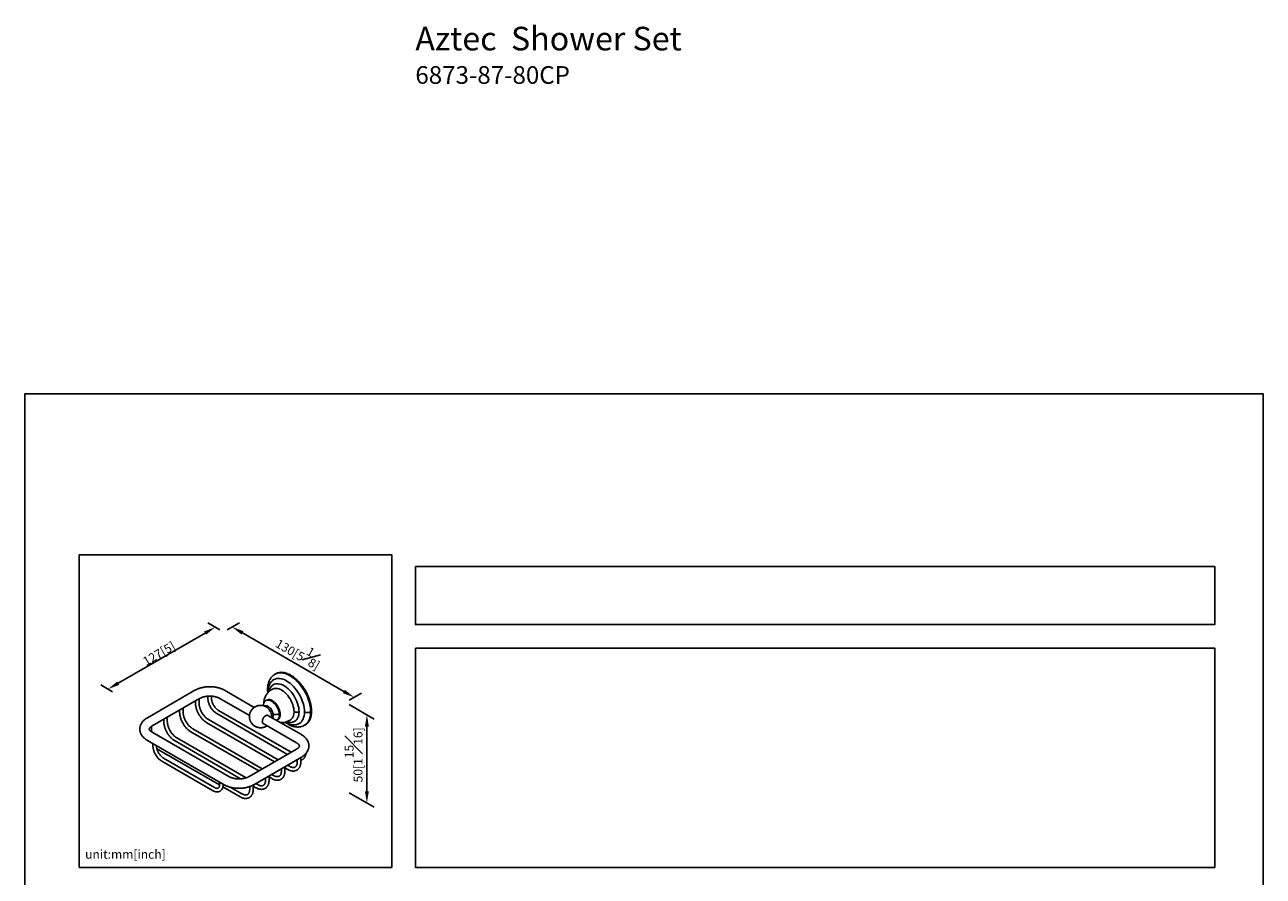
# Model space of a CAD drawing. Units: millimetres. Extents: x -559 to 210, y 0 to 360.
# Drawn here: x 0 to 210, y 215 to 360 of the extents above; entities that cross this region are included whole.
import ezdxf

# ---------------------------------------------------------------- set-up
doc = ezdxf.new("R2010")
doc.units = ezdxf.units.MM
doc.layers.add('DIM', color=6, linetype='Continuous')
doc.layers.add('圖紙邊界', color=255, linetype='Continuous', plot=False)
doc.styles.add('勝泰-1.5', font='simplex.shx', dxfattribs={"height": 1.5, "bigfont": 'chineset.shx'})
doc.dimstyles.new('比例1', dxfattribs={"dimtxt": 1.5, "dimasz": 2, "dimexe": 1.25, "dimexo": 0.625, "dimgap": 0.5, "dimtad": 1, "dimdec": 0, "dimdsep": 46, "dimtxsty": '勝泰-1.5', "dimcen": 2.5, "dimadec": 0, "dimazin": 0, "dimtfac": 1, "dimtdec": 0, "dimtmove": 0, "dimatfit": 3, "dimfxl": 0, "dimfrac": 1, "dimarcsym": 0})

# ---------------------------------------------------------------- blocks, each defined once
blk = doc.blocks.new('*D144')
at = {"layer": 'Defpoints', "color": 0}
for p in [(54.38, 244.72), (54.38, 229.75), (58.01, 227.65)]:
    blk.add_point(p, dxfattribs=at)
at = {"layer": 'DIM', "color": 0, "lineweight": -2}
for p, q in [((55, 244.36), (59.26, 241.9)), ((58.01, 240.62), (58.01, 229.65)), ((55, 229.39), (59.26, 226.93))]:
    blk.add_line(p, q, dxfattribs=at)
at = {"layer": 'DIM', "color": 0}
for points in [[(58.35, 240.62), (57.68, 240.62), (58.01, 242.62)], [(57.68, 229.65), (58.35, 229.65), (58.01, 227.65)]]:
    blk.add_solid(points, dxfattribs=at)
at = {"layer": 'DIM', "color": 0, "insert": (55.76, 235.82), "char_height": 1.5, "attachment_point": 5, "rotation": 90, "style": '勝泰-1.5'}
blk.add_mtext('{\\A0;50[1{\\H1x;\\S15#16;}]}', dxfattribs=at)
blk = doc.blocks.new('*D145')
at = {"layer": 'Defpoints', "color": 0}
for p in [(32.3, 257.47), (33.71, 256.65), (15.53, 246.15)]:
    blk.add_point(p, dxfattribs=at)
at = {"layer": 'DIM', "color": 0, "lineweight": -2}
for p, q in [((15.85, 247.97), (30.57, 256.47)), ((33.09, 257.01), (31.05, 258.19)), ((14.9, 246.51), (12.87, 247.69))]:
    blk.add_line(p, q, dxfattribs=at)
at = {"layer": 'DIM', "color": 0}
for points in [[(30.74, 256.18), (30.4, 256.75), (32.3, 257.47)], [(15.69, 248.26), (16.02, 247.68), (14.12, 246.97)]]:
    blk.add_solid(points, dxfattribs=at)
at = {"layer": 'DIM', "color": 0, "insert": (22.39, 253.64), "char_height": 1.5, "attachment_point": 5, "rotation": 30, "style": '勝泰-1.5'}
blk.add_mtext('{\\A0;127[5{\\H1x;\\S#;}]}', dxfattribs=at)
blk = doc.blocks.new('*D146')
at = {"layer": 'Defpoints', "color": 0}
for p in [(33.71, 256.65), (54.38, 244.72), (55.85, 245.57)]:
    blk.add_point(p, dxfattribs=at)
at = {"layer": 'DIM', "color": 0, "lineweight": -2}
for p, q in [((34.34, 257.01), (36.43, 258.22)), ((36.92, 256.5), (54.12, 246.57)), ((55, 245.08), (57.1, 246.29))]:
    blk.add_line(p, q, dxfattribs=at)
at = {"layer": 'DIM', "color": 0}
for points in [[(37.08, 256.79), (36.75, 256.21), (35.18, 257.5)], [(53.95, 246.28), (54.28, 246.86), (55.85, 245.57)]]:
    blk.add_solid(points, dxfattribs=at)
at = {"layer": 'DIM', "color": 0, "insert": (46.64, 253.48), "char_height": 1.5, "attachment_point": 5, "rotation": 330, "style": '勝泰-1.5'}
blk.add_mtext('{\\A0;130[5{\\H1x;\\S1#8;}]}', dxfattribs=at)

msp = doc.modelspace()

# ---------------------------------------------------------------- linework, layer by layer
for p, q in [((42.456, 249.51), (42.444, 249.503)), ((28.846, 246.764), (20.785, 242.11)), ((31.052, 245.765), (31.052, 245.426)), ((31.652, 245.426), (31.652, 245.768)), ((38.902, 243.87), (33.889, 246.764)), ((21.585, 240.724), (29.646, 245.378)), ((26.859, 243.05), (26.859, 243.769)), ((28.946, 244.974), (28.946, 244.601)), ((29.546, 244.601), (29.546, 245.32)), ((33.089, 245.378), (38.102, 242.484)), ((23.572, 241.871), (23.572, 241.499)), ((24.172, 241.499), (24.172, 242.218)), ((26.259, 243.423), (26.259, 243.05)), ((42.958, 234.99), (31.164, 241.799)), ((32.546, 242.839), (44.551, 235.909)), ((45.151, 236.256), (32.846, 243.359)), ((46.899, 239.253), (41.243, 242.518)), ((41.887, 242.146), (41.892, 242.265)), ((21.485, 239.947), (21.485, 240.661)), ((34.596, 232.15), (21.585, 239.661)), ((28.177, 239.728), (39.671, 233.092)), ((40.271, 233.439), (28.477, 240.248)), ((30.864, 241.279), (42.358, 234.644)), ((40.443, 241.133), (46.1, 237.867)), ((20.785, 238.275), (33.796, 230.764)), ((21.734, 237.728), (21.734, 237.335)), ((22.334, 237.335), (22.334, 237.381)), ((25.49, 238.177), (36.605, 231.76)), ((37.518, 231.926), (25.79, 238.697)), ((22.803, 236.626), (33.044, 230.714)), ((32.154, 230.288), (23.527, 235.268)), ((46.1, 236.803), (38.039, 232.15)), ((38.838, 230.764), (46.899, 235.418)), ((46.8, 234.641), (46.8, 235.36)), ((23.227, 234.748), (31.854, 229.768)), ((43.513, 233.462), (43.513, 233.09)), ((44.113, 233.09), (44.113, 233.809)), ((44.113, 233.631), (44.582, 233.36)), ((44.882, 233.88), (44.559, 234.066)), ((46.184, 235.005), (46.2, 234.999)), ((46.2, 235.014), (46.2, 234.641)), ((33.047, 231.196), (33.047, 230.804)), ((40.826, 231.911), (40.826, 231.538)), ((41.426, 231.538), (41.426, 232.258)), ((41.426, 232.08), (41.895, 231.809)), ((42.195, 232.329), (41.872, 232.515)), ((33.602, 230.392), (36.521, 228.707)), ((33.647, 230.804), (33.647, 230.85)), ((36.821, 229.226), (34.93, 230.318)), ((38.139, 230.447), (38.139, 229.987)), ((38.739, 229.987), (38.739, 230.71)), ((38.739, 230.529), (39.208, 230.258)), ((39.508, 230.777), (39.185, 230.964))]:
    msp.add_line(p, q)
at = {"flags": 128}
for points in [[(46.504, 243.134), (46.489, 243.461), (46.444, 243.8), (46.371, 244.15), (46.269, 244.504), (46.14, 244.86), (45.985, 245.213), (45.806, 245.558), (45.606, 245.893), (45.387, 246.212), (45.151, 246.513), (44.901, 246.791), (44.639, 247.043), (44.37, 247.267), (44.096, 247.459), (43.821, 247.619), (43.547, 247.742), (43.277, 247.829), (43.016, 247.878), (42.766, 247.889), (42.53, 247.861), (42.31, 247.795), (42.11, 247.692), (41.936, 247.556)], [(47.423, 243.093), (47.409, 243.446), (47.365, 243.812), (47.292, 244.188), (47.192, 244.571), (47.064, 244.956), (46.911, 245.34), (46.733, 245.719), (46.533, 246.09), (46.312, 246.449), (46.072, 246.793), (45.816, 247.118), (45.546, 247.421), (45.265, 247.699), (44.976, 247.95), (44.681, 248.171), (44.383, 248.36), (44.085, 248.515), (43.789, 248.635), (43.5, 248.718), (43.219, 248.764), (42.949, 248.773), (42.693, 248.743), (42.454, 248.676), (42.233, 248.573), (42.032, 248.433), (42.019, 248.422)], [(48.479, 243.132), (48.465, 243.506), (48.423, 243.893), (48.352, 244.291), (48.254, 244.696), (48.129, 245.105), (47.979, 245.515), (47.804, 245.921), (47.606, 246.322), (47.387, 246.713), (47.148, 247.092), (46.892, 247.456), (46.619, 247.801), (46.333, 248.125), (46.036, 248.425), (45.731, 248.699), (45.418, 248.944), (45.103, 249.16), (44.785, 249.343), (44.469, 249.492), (44.157, 249.607), (43.851, 249.686), (43.554, 249.729), (43.269, 249.735), (42.996, 249.704), (42.74, 249.637), (42.501, 249.534), (42.456, 249.51)], [(42.586, 249.585), (42.642, 249.616), (42.881, 249.719), (43.138, 249.786), (43.41, 249.817), (43.696, 249.811), (43.993, 249.768), (44.299, 249.689), (44.611, 249.574), (44.927, 249.424), (45.244, 249.241), (45.56, 249.026), (45.872, 248.78), (46.178, 248.506), (46.475, 248.206), (46.761, 247.882), (47.033, 247.537), (47.29, 247.174), (47.529, 246.795), (47.748, 246.403), (47.946, 246.003), (48.12, 245.596), (48.271, 245.187), (48.395, 244.778), (48.493, 244.373), (48.564, 243.975), (48.607, 243.587), (48.621, 243.213)], [(45.659, 243.132), (45.645, 243.425), (45.602, 243.731), (45.531, 244.045), (45.433, 244.364), (45.309, 244.682), (45.162, 244.996), (44.992, 245.302), (44.803, 245.594), (44.597, 245.87), (44.376, 246.126), (44.144, 246.358), (43.903, 246.562), (43.658, 246.737), (43.411, 246.88), (43.165, 246.988), (42.925, 247.061), (42.693, 247.098), (42.472, 247.097), (42.265, 247.059), (42.18, 247.032)], [(40.486, 244.154), (40.501, 244.377), (40.545, 244.578), (40.619, 244.752), (40.72, 244.895), (40.845, 245.005), (40.993, 245.078), (41.159, 245.112), (41.34, 245.109), (41.533, 245.066), (41.732, 244.986), (41.933, 244.87), (42.132, 244.72), (42.325, 244.54), (42.506, 244.335), (42.672, 244.108), (42.82, 243.865), (42.946, 243.61), (43.046, 243.351), (43.12, 243.092), (43.165, 242.839), (43.18, 242.599)], [(40.678, 244.103), (40.757, 244.136), (40.891, 244.154), (41.038, 244.135), (41.193, 244.079), (41.35, 243.988), (41.505, 243.865), (41.652, 243.715), (41.786, 243.542), (41.902, 243.352), (41.997, 243.153), (42.067, 242.949), (42.11, 242.75), (42.125, 242.56)], [(41.022, 245.108), (41.039, 245.118), (41.19, 245.176), (41.358, 245.197), (41.539, 245.181), (41.729, 245.129), (41.925, 245.041), (42.121, 244.919), (42.315, 244.766), (42.501, 244.586), (42.676, 244.381), (42.836, 244.156), (42.977, 243.917), (43.097, 243.668), (43.194, 243.414), (43.264, 243.162), (43.307, 242.915), (43.321, 242.681)], [(40.277, 241.499), (40.285, 241.614), (40.309, 241.735), (40.349, 241.859), (40.403, 241.982), (40.469, 242.1), (40.546, 242.21), (40.632, 242.31), (40.723, 242.395), (40.819, 242.464), (40.915, 242.515), (41.008, 242.546), (41.097, 242.556), (41.179, 242.545), (41.243, 242.518)], [(45.572, 241.399), (45.606, 241.412), (45.806, 241.515), (45.985, 241.655), (46.14, 241.829), (46.269, 242.036), (46.371, 242.273), (46.444, 242.537), (46.489, 242.825), (46.504, 243.134)], [(46.299, 241.016), (46.303, 241.018), (46.526, 241.121), (46.727, 241.26), (46.907, 241.434), (47.061, 241.641), (47.19, 241.879), (47.291, 242.146), (47.364, 242.44), (47.408, 242.756), (47.423, 243.093)], [(47.444, 240.842), (47.606, 240.949), (47.804, 241.122), (47.979, 241.327), (48.129, 241.562), (48.254, 241.827), (48.352, 242.119), (48.423, 242.435), (48.465, 242.774), (48.479, 243.132)], [(48.621, 243.213), (48.607, 242.856), (48.564, 242.517), (48.493, 242.201), (48.395, 241.909), (48.271, 241.644), (48.12, 241.408), (47.946, 241.203), (47.748, 241.031), (47.585, 240.924)]]:
    msp.add_lwpolyline(points, dxfattribs=at)
for centre, radius, start, end in [((39.806, 242.199), 2.087, 1.79882, 62.14459), ((41.452, 242.514), 0.674, 321.36949, 3.9044), ((42.279, 242.49), 0.907, 297.00077, 6.86629), ((42.38, 242.581), 0.946, 305.26041, 6.05177), ((44.044, 243.012), 1.619, 314.18662, 4.26157), ((40.679, 241.46), 0.404, 174.47992, 234.2079)]:
    msp.add_arc(centre, radius, start, end)
for points, knots in [([(42.46, 249.511), (42.456, 249.509), (42.365, 249.464), (42.21, 249.352), (42, 249.173), (41.816, 248.971), (41.653, 248.746), (41.512, 248.496), (41.394, 248.224), (41.3, 247.933), (41.231, 247.623), (41.19, 247.298), (41.172, 247.052), (41.175, 246.911), (41.176, 246.886)], [0, 0, 0, 0, 0.0042472, 0.1041628, 0.195501, 0.2879318, 0.3819151, 0.4777351, 0.5754304, 0.6747757, 0.7753397, 0.876605, 0.9780888, 1, 1, 1, 1]), ([(42.02, 248.417), (41.996, 248.399), (41.905, 248.326), (41.767, 248.172), (41.609, 247.956), (41.476, 247.715), (41.368, 247.45), (41.285, 247.163), (41.23, 246.855), (41.203, 246.586), (41.206, 246.417), (41.206, 246.361)], [0, 0, 0, 0, 0.04136602, 0.16199353, 0.28392412, 0.40808595, 0.53509759, 0.66515136, 0.79796928, 0.93289831, 1, 1, 1, 1]), ([(33.889, 246.764), (33.849, 246.786), (33.738, 246.848), (33.546, 246.942), (33.309, 247.04), (33.063, 247.126), (32.808, 247.2), (32.546, 247.261), (32.279, 247.31), (32.008, 247.346), (31.733, 247.369), (31.457, 247.379), (31.181, 247.377), (30.905, 247.362), (30.632, 247.335), (30.362, 247.294), (30.096, 247.241), (29.837, 247.176), (29.584, 247.097), (29.34, 247.006), (29.11, 246.905), (28.947, 246.821), (28.863, 246.773), (28.846, 246.764)], [0, 0, 0, 0, 0.0280307, 0.0790844, 0.1300643, 0.1809615, 0.2317274, 0.2823472, 0.3328286, 0.3831934, 0.4334719, 0.4836991, 0.5339129, 0.5841504, 0.634441, 0.684825, 0.7353425, 0.7860316, 0.8369256, 0.8880495, 0.9394124, 0.9880126, 1, 1, 1, 1]), ([(29.646, 245.378), (29.668, 245.39), (29.733, 245.427), (29.853, 245.485), (30.008, 245.549), (30.177, 245.607), (30.359, 245.658), (30.55, 245.701), (30.75, 245.736), (30.956, 245.76), (31.167, 245.775), (31.38, 245.78), (31.593, 245.774), (31.803, 245.758), (32.01, 245.732), (32.21, 245.696), (32.401, 245.652), (32.582, 245.599), (32.75, 245.54), (32.905, 245.475), (33.015, 245.419), (33.073, 245.387), (33.089, 245.378)], [0, 0, 0, 0, 0.0269467, 0.0784267, 0.1302733, 0.1825547, 0.2352517, 0.2883211, 0.3417059, 0.3953413, 0.449159, 0.5030887, 0.5570593, 0.6109867, 0.6647896, 0.7183976, 0.7717419, 0.8247569, 0.8773837, 0.9295747, 0.9813029, 1, 1, 1, 1]), ([(42.182, 247.031), (42.174, 247.028), (42.07, 246.996), (41.883, 246.9), (41.627, 246.746), (41.397, 246.561), (41.192, 246.355), (41.015, 246.129), (40.865, 245.887), (40.744, 245.63), (40.65, 245.362), (40.586, 245.083), (40.551, 244.821), (40.55, 244.652), (40.549, 244.579)], [0, 0, 0, 0, 0.0075893, 0.1042898, 0.1992081, 0.2926079, 0.3847357, 0.4758925, 0.5664033, 0.656634, 0.7470076, 0.8380159, 0.9302135, 1, 1, 1, 1]), ([(41.178, 246.886), (41.177, 246.882), (41.159, 246.829), (41.192, 246.777), (41.223, 246.728)], [0, 0, 0, 0, 0.0747269, 1, 1, 1, 1]), ([(41.176, 246.886), (41.176, 246.797), (41.177, 246.624), (41.195, 246.445), (41.204, 246.359)], [0, 0, 0, 0, 0.5190079, 1, 1, 1, 1]), ([(41.94, 247.549), (41.846, 247.456), (41.641, 247.253), (41.449, 246.894), (41.384, 246.618), (41.36, 246.516)], [0, 0, 0, 0, 0.3477358, 0.759866, 1, 1, 1, 1]), ([(28.946, 244.601), (28.947, 244.565), (28.948, 244.46), (28.962, 244.283), (28.993, 244.07), (29.038, 243.853), (29.098, 243.634), (29.171, 243.416), (29.257, 243.199), (29.355, 242.985), (29.464, 242.774), (29.585, 242.57), (29.715, 242.373), (29.855, 242.184), (30.003, 242.004), (30.158, 241.836), (30.319, 241.68), (30.486, 241.536), (30.654, 241.41), (30.781, 241.328), (30.85, 241.287), (30.864, 241.279)], [0, 0, 0, 0, 0.0303226, 0.0870616, 0.1437222, 0.200293, 0.2567589, 0.3131242, 0.3694044, 0.4256213, 0.4817999, 0.5379669, 0.5941483, 0.6503646, 0.7066441, 0.7630149, 0.8195039, 0.8761347, 0.9329239, 0.9867907, 1, 1, 1, 1]), ([(31.164, 241.799), (31.14, 241.813), (31.069, 241.855), (30.95, 241.937), (30.808, 242.049), (30.668, 242.175), (30.531, 242.314), (30.398, 242.466), (30.271, 242.628), (30.151, 242.799), (30.039, 242.978), (29.937, 243.163), (29.845, 243.352), (29.764, 243.543), (29.695, 243.734), (29.639, 243.924), (29.596, 244.11), (29.566, 244.291), (29.549, 244.455), (29.547, 244.555), (29.546, 244.601)], [0, 0, 0, 0, 0.0297581, 0.086822, 0.1440491, 0.2014522, 0.2590303, 0.3167649, 0.3746286, 0.4325887, 0.4906106, 0.5486585, 0.6066923, 0.6646676, 0.7225479, 0.7802974, 0.8378818, 0.8952712, 0.9524435, 1, 1, 1, 1]), ([(31.052, 245.426), (31.053, 245.393), (31.054, 245.3), (31.068, 245.141), (31.1, 244.949), (31.146, 244.755), (31.205, 244.561), (31.279, 244.368), (31.364, 244.177), (31.462, 243.991), (31.57, 243.81), (31.688, 243.637), (31.815, 243.473), (31.95, 243.319), (32.092, 243.177), (32.241, 243.048), (32.392, 242.933), (32.495, 242.87), (32.546, 242.839)], [0, 0, 0, 0, 0.0348756, 0.0997201, 0.1644453, 0.229032, 0.2934581, 0.3577388, 0.421909, 0.4860139, 0.5501036, 0.6142256, 0.6784209, 0.742744, 0.8072479, 0.8719806, 0.9369777, 1, 1, 1, 1]), ([(32.846, 243.359), (32.826, 243.371), (32.766, 243.406), (32.666, 243.477), (32.547, 243.574), (32.43, 243.686), (32.315, 243.811), (32.206, 243.947), (32.102, 244.092), (32.007, 244.245), (31.922, 244.404), (31.846, 244.566), (31.782, 244.73), (31.731, 244.892), (31.692, 245.05), (31.666, 245.203), (31.654, 245.328), (31.653, 245.4), (31.652, 245.426)], [0, 0, 0, 0, 0.0340459, 0.0994182, 0.1650899, 0.2310886, 0.2973937, 0.3639548, 0.4307071, 0.4975791, 0.564497, 0.6313745, 0.698123, 0.7646678, 0.8309365, 0.8968638, 0.9624009, 1, 1, 1, 1]), ([(40.82, 244.024), (40.804, 244.032), (40.718, 244.078), (40.549, 244.136), (40.314, 244.194), (40.067, 244.219), (39.816, 244.212), (39.564, 244.172), (39.318, 244.097), (39.082, 243.989), (38.862, 243.849), (38.662, 243.679), (38.486, 243.481), (38.338, 243.259), (38.225, 243.023), (38.147, 242.782), (38.102, 242.54), (38.089, 242.297), (38.106, 242.062), (38.146, 241.861), (38.198, 241.689), (38.261, 241.53), (38.355, 241.346), (38.461, 241.187), (38.579, 241.045), (38.692, 240.927), (38.843, 240.799), (39.018, 240.68), (39.218, 240.576), (39.438, 240.493), (39.674, 240.437), (39.921, 240.411), (40.173, 240.418), (40.424, 240.459), (40.67, 240.534), (40.894, 240.634), (41.025, 240.722), (41.084, 240.762)], [0, 0, 0, 0, 0.0068359, 0.036338, 0.0667303, 0.0977707, 0.1292849, 0.1611531, 0.1932971, 0.2256702, 0.2582509, 0.2910404, 0.3240652, 0.3573851, 0.3911137, 0.4219135, 0.4526242, 0.4831249, 0.5130563, 0.5409567, 0.5602505, 0.5802629, 0.6052868, 0.6378983, 0.6516647, 0.6747021, 0.6991799, 0.7258926, 0.7541855, 0.7836877, 0.8140799, 0.8451204, 0.8766345, 0.9085027, 0.9406467, 0.9730198, 1, 1, 1, 1]), ([(20.785, 242.11), (20.746, 242.087), (20.637, 242.022), (20.466, 241.905), (20.28, 241.757), (20.112, 241.597), (19.962, 241.428), (19.832, 241.251), (19.724, 241.068), (19.637, 240.88), (19.572, 240.69), (19.529, 240.497), (19.506, 240.305), (19.505, 240.113), (19.523, 239.923), (19.562, 239.736), (19.619, 239.553), (19.695, 239.375), (19.79, 239.201), (19.904, 239.032), (20.036, 238.87), (20.186, 238.715), (20.354, 238.567), (20.537, 238.43), (20.684, 238.334), (20.768, 238.285), (20.785, 238.275)], [0, 0, 0, 0, 0.02601498, 0.07374752, 0.12145962, 0.16881471, 0.21555528, 0.26144695, 0.30633168, 0.35015887, 0.39298401, 0.43494487, 0.47623253, 0.5170676, 0.55768461, 0.59825217, 0.63900312, 0.68016576, 0.72194649, 0.76451459, 0.80798274, 0.85238726, 0.8976759, 0.94371315, 0.98861438, 1, 1, 1, 1]), ([(26.259, 243.05), (26.26, 243.013), (26.261, 242.909), (26.275, 242.732), (26.306, 242.518), (26.351, 242.302), (26.411, 242.083), (26.484, 241.865), (26.57, 241.648), (26.668, 241.433), (26.777, 241.223), (26.898, 241.019), (27.028, 240.821), (27.168, 240.632), (27.316, 240.453), (27.471, 240.285), (27.632, 240.128), (27.799, 239.985), (27.967, 239.859), (28.094, 239.776), (28.163, 239.736), (28.177, 239.728)], [0, 0, 0, 0, 0.0303226, 0.0870616, 0.1437222, 0.200293, 0.2567589, 0.3131242, 0.3694044, 0.4256213, 0.4817999, 0.5379669, 0.5941483, 0.6503646, 0.7066441, 0.7630149, 0.8195039, 0.8761347, 0.9329239, 0.9867907, 1, 1, 1, 1]), ([(28.477, 240.248), (28.453, 240.262), (28.382, 240.304), (28.263, 240.386), (28.121, 240.498), (27.981, 240.624), (27.844, 240.763), (27.711, 240.915), (27.584, 241.077), (27.464, 241.248), (27.352, 241.427), (27.25, 241.612), (27.158, 241.801), (27.077, 241.992), (27.008, 242.183), (26.952, 242.373), (26.909, 242.559), (26.879, 242.74), (26.862, 242.904), (26.86, 243.004), (26.859, 243.05)], [0, 0, 0, 0, 0.0297581, 0.086822, 0.1440491, 0.2014522, 0.2590303, 0.3167649, 0.3746286, 0.4325887, 0.4906106, 0.5486585, 0.6066923, 0.6646676, 0.7225479, 0.7802974, 0.8378818, 0.8952712, 0.9524435, 1, 1, 1, 1]), ([(42.125, 242.56), (42.056, 242.511), (41.933, 242.424), (41.905, 242.313), (41.892, 242.265)], [0, 0, 0, 0, 0.56, 1, 1, 1, 1]), ([(43.18, 242.599), (43.089, 242.63), (42.903, 242.696), (42.589, 242.702), (42.317, 242.653), (42.187, 242.59), (42.125, 242.56)], [0, 0, 0, 0, 0.2718069, 0.5620316, 0.7881919, 1, 1, 1, 1]), ([(43.347, 241.303), (43.387, 241.299), (43.52, 241.283), (43.75, 241.289), (44.042, 241.322), (44.336, 241.394), (44.624, 241.503), (44.89, 241.646), (45.073, 241.765), (45.16, 241.843), (45.173, 241.855)], [0, 0, 0, 0, 0.0611668, 0.2064972, 0.3509992, 0.5108167, 0.6676963, 0.8214683, 0.9725733, 1, 1, 1, 1]), ([(45.659, 243.132), (45.73, 243.107), (45.877, 243.057), (46.121, 243.045), (46.338, 243.072), (46.45, 243.114), (46.504, 243.134)], [0, 0, 0, 0, 0.2734241, 0.5616203, 0.7865754, 1, 1, 1, 1]), ([(47.423, 243.093), (47.513, 243.062), (47.7, 242.996), (48.014, 242.99), (48.287, 243.039), (48.417, 243.101), (48.479, 243.132)], [0, 0, 0, 0, 0.27178509, 0.56203718, 0.78821372, 1, 1, 1, 1]), ([(21.585, 239.661), (21.564, 239.673), (21.502, 239.71), (21.412, 239.772), (21.322, 239.845), (21.249, 239.916), (21.194, 239.982), (21.154, 240.041), (21.127, 240.094), (21.112, 240.139), (21.106, 240.179), (21.106, 240.215), (21.115, 240.257), (21.133, 240.305), (21.163, 240.359), (21.207, 240.42), (21.267, 240.488), (21.346, 240.561), (21.44, 240.634), (21.523, 240.688), (21.574, 240.718), (21.585, 240.724)], [0, 0, 0, 0, 0.0275688, 0.0797738, 0.1317096, 0.1836068, 0.2357419, 0.2887247, 0.3435678, 0.4020336, 0.4675895, 0.5488809, 0.6137994, 0.6719335, 0.7255517, 0.7766943, 0.8307873, 0.8835582, 0.9358562, 0.9853443, 1, 1, 1, 1]), ([(21.499, 239.715), (21.495, 239.747), (21.486, 239.827), (21.486, 239.902), (21.485, 239.947)], [0, 0, 0, 0, 0.3979282, 1, 1, 1, 1]), ([(23.572, 241.499), (23.573, 241.462), (23.574, 241.358), (23.588, 241.181), (23.619, 240.967), (23.664, 240.75), (23.724, 240.532), (23.797, 240.314), (23.883, 240.096), (23.981, 239.882), (24.09, 239.672), (24.211, 239.468), (24.341, 239.27), (24.481, 239.081), (24.629, 238.902), (24.784, 238.733), (24.945, 238.577), (25.112, 238.434), (25.28, 238.308), (25.407, 238.225), (25.476, 238.185), (25.49, 238.177)], [0, 0, 0, 0, 0.0303226, 0.0870616, 0.1437222, 0.200293, 0.2567589, 0.3131242, 0.3694044, 0.4256213, 0.4817999, 0.5379669, 0.5941483, 0.6503646, 0.7066441, 0.7630149, 0.8195039, 0.8761347, 0.9329239, 0.9867907, 1, 1, 1, 1]), ([(25.79, 238.697), (25.766, 238.711), (25.695, 238.753), (25.576, 238.835), (25.434, 238.947), (25.294, 239.073), (25.157, 239.212), (25.024, 239.363), (24.897, 239.526), (24.777, 239.697), (24.665, 239.876), (24.563, 240.061), (24.471, 240.249), (24.39, 240.44), (24.321, 240.632), (24.265, 240.822), (24.222, 241.008), (24.192, 241.188), (24.175, 241.353), (24.173, 241.453), (24.172, 241.499)], [0, 0, 0, 0, 0.0297581, 0.086822, 0.1440491, 0.2014522, 0.2590303, 0.3167649, 0.3746286, 0.4325887, 0.4906106, 0.5486585, 0.6066923, 0.6646676, 0.7225479, 0.7802974, 0.8378818, 0.8952712, 0.9524435, 1, 1, 1, 1]), ([(44.086, 241.352), (44.131, 241.325), (44.277, 241.237), (44.527, 241.122), (44.833, 241.009), (45.14, 240.934), (45.441, 240.895), (45.734, 240.894), (46.013, 240.933), (46.201, 240.976), (46.291, 241.014), (46.297, 241.017)], [0, 0, 0, 0, 0.0627589, 0.2000579, 0.3371447, 0.4732053, 0.6072393, 0.7383361, 0.866004, 0.9903383, 1, 1, 1, 1]), ([(44.422, 241.177), (44.409, 241.18), (44.375, 241.189), (44.325, 241.205), (44.273, 241.225), (44.222, 241.252), (44.186, 241.277), (44.171, 241.299), (44.167, 241.304)], [0, 0, 0, 0, 0.1069699, 0.2778017, 0.4583544, 0.6426627, 0.916006, 1, 1, 1, 1]), ([(44.294, 241.39), (44.321, 241.382), (44.394, 241.36), (44.521, 241.33), (44.701, 241.3), (44.941, 241.283), (45.249, 241.3), (45.462, 241.365), (45.579, 241.401)], [0, 0, 0, 0, 0.0617295, 0.1685135, 0.2921777, 0.4712693, 0.7091029, 1, 1, 1, 1]), ([(44.705, 241.062), (44.71, 241.051), (44.721, 241.026), (44.745, 240.992), (44.772, 240.956), (44.802, 240.926), (44.836, 240.898), (44.859, 240.886), (44.871, 240.879)], [0, 0, 0, 0, 0.1167918, 0.2810395, 0.4463651, 0.61528, 0.785654, 1, 1, 1, 1]), ([(44.872, 240.881), (44.935, 240.852), (45.091, 240.778), (45.344, 240.687), (45.63, 240.608), (45.916, 240.557), (46.198, 240.535), (46.476, 240.542), (46.746, 240.578), (47.007, 240.645), (47.238, 240.731), (47.374, 240.807), (47.432, 240.839)], [0, 0, 0, 0, 0.0713533, 0.1796051, 0.2877894, 0.3955308, 0.5024986, 0.6084949, 0.7135297, 0.8178501, 0.9219247, 1, 1, 1, 1]), ([(21.6, 237.804), (21.619, 237.776), (21.661, 237.711), (21.707, 237.65), (21.734, 237.615)], [0, 0, 0, 0, 0.4323436, 1, 1, 1, 1]), ([(21.734, 237.335), (21.734, 237.302), (21.735, 237.208), (21.75, 237.049), (21.781, 236.858), (21.827, 236.664), (21.887, 236.47), (21.96, 236.276), (22.046, 236.086), (22.143, 235.9), (22.251, 235.719), (22.369, 235.546), (22.496, 235.382), (22.631, 235.228), (22.774, 235.086), (22.922, 234.957), (23.073, 234.842), (23.176, 234.779), (23.227, 234.748)], [0, 0, 0, 0, 0.0348756, 0.0997201, 0.1644453, 0.229032, 0.2934581, 0.3577388, 0.421909, 0.4860139, 0.5501036, 0.6142256, 0.6784209, 0.742744, 0.8072479, 0.8719806, 0.9369777, 1, 1, 1, 1]), ([(23.527, 235.268), (23.507, 235.28), (23.448, 235.315), (23.348, 235.385), (23.229, 235.483), (23.111, 235.595), (22.996, 235.72), (22.887, 235.856), (22.784, 236.001), (22.689, 236.154), (22.603, 236.313), (22.528, 236.475), (22.464, 236.638), (22.412, 236.801), (22.373, 236.959), (22.347, 237.112), (22.335, 237.237), (22.334, 237.309), (22.334, 237.335)], [0, 0, 0, 0, 0.0340459, 0.0994182, 0.1650899, 0.2310886, 0.2973937, 0.3639548, 0.4307071, 0.4975791, 0.564497, 0.6313745, 0.698123, 0.7646678, 0.8309365, 0.8968638, 0.9624009, 1, 1, 1, 1]), ([(46.1, 237.867), (46.121, 237.854), (46.183, 237.818), (46.273, 237.756), (46.363, 237.682), (46.435, 237.612), (46.491, 237.546), (46.531, 237.486), (46.557, 237.434), (46.572, 237.389), (46.579, 237.349), (46.578, 237.313), (46.569, 237.27), (46.551, 237.223), (46.522, 237.169), (46.478, 237.108), (46.418, 237.04), (46.339, 236.967), (46.244, 236.894), (46.161, 236.839), (46.111, 236.81), (46.1, 236.803)], [0, 0, 0, 0, 0.0275688, 0.0797738, 0.1317096, 0.1836068, 0.2357419, 0.2887247, 0.3435678, 0.4020336, 0.4675895, 0.5488809, 0.6137994, 0.6719335, 0.7255517, 0.7766943, 0.8307873, 0.8835582, 0.9358562, 0.9853443, 1, 1, 1, 1]), ([(46.899, 235.418), (46.938, 235.441), (47.048, 235.506), (47.218, 235.622), (47.404, 235.771), (47.573, 235.93), (47.723, 236.099), (47.852, 236.276), (47.961, 236.459), (48.047, 236.647), (48.112, 236.838), (48.156, 237.03), (48.178, 237.223), (48.18, 237.415), (48.161, 237.605), (48.123, 237.791), (48.066, 237.974), (47.989, 238.153), (47.895, 238.327), (47.781, 238.495), (47.649, 238.657), (47.499, 238.813), (47.331, 238.961), (47.148, 239.098), (47.001, 239.193), (46.917, 239.243), (46.899, 239.253)], [0, 0, 0, 0, 0.02601498, 0.07374752, 0.12145962, 0.16881471, 0.21555528, 0.26144695, 0.30633168, 0.35015887, 0.39298401, 0.43494487, 0.47623253, 0.5170676, 0.55768461, 0.59825217, 0.63900312, 0.68016576, 0.72194649, 0.76451459, 0.80798274, 0.85238726, 0.8976759, 0.94371315, 0.98861438, 1, 1, 1, 1]), ([(22.384, 236.921), (22.398, 236.909), (22.467, 236.849), (22.594, 236.757), (22.72, 236.674), (22.789, 236.634), (22.803, 236.626)], [0, 0, 0, 0, 0.1015813, 0.5134843, 0.9041901, 1, 1, 1, 1]), ([(46.8, 234.942), (46.83, 234.947), (46.908, 234.96), (47.025, 235.003), (47.148, 235.067), (47.26, 235.148), (47.358, 235.245), (47.444, 235.356), (47.517, 235.482), (47.576, 235.62), (47.62, 235.772), (47.647, 235.909), (47.653, 235.997), (47.655, 236.028)], [0, 0, 0, 0, 0.06391733, 0.16152622, 0.2573437, 0.35226829, 0.44706096, 0.54261401, 0.63975138, 0.73900843, 0.84053224, 0.94406704, 1, 1, 1, 1]), ([(44.582, 233.36), (44.613, 233.342), (44.704, 233.292), (44.854, 233.221), (45.033, 233.155), (45.211, 233.109), (45.386, 233.082), (45.556, 233.076), (45.72, 233.09), (45.876, 233.124), (46.022, 233.177), (46.157, 233.247), (46.281, 233.335), (46.393, 233.438), (46.492, 233.557), (46.579, 233.69), (46.652, 233.838), (46.712, 233.999), (46.756, 234.172), (46.786, 234.357), (46.798, 234.515), (46.799, 234.611), (46.8, 234.641)], [0, 0, 0, 0, 0.0293781, 0.0845828, 0.1398149, 0.1948308, 0.2493871, 0.3032176, 0.3561093, 0.4079802, 0.4589192, 0.50917, 0.5590779, 0.6089425, 0.6591041, 0.709885, 0.7615005, 0.8140275, 0.8674009, 0.9214479, 0.9759482, 1, 1, 1, 1]), ([(46.2, 234.641), (46.199, 234.613), (46.198, 234.532), (46.187, 234.407), (46.163, 234.27), (46.128, 234.147), (46.084, 234.038), (46.03, 233.944), (45.968, 233.864), (45.898, 233.797), (45.816, 233.744), (45.725, 233.706), (45.628, 233.684), (45.523, 233.677), (45.408, 233.684), (45.283, 233.708), (45.153, 233.749), (45.019, 233.805), (44.927, 233.855), (44.882, 233.88)], [0, 0, 0, 0, 0.0304317, 0.0885155, 0.1465003, 0.2045225, 0.2628515, 0.3219587, 0.3825801, 0.4457495, 0.5125288, 0.5826777, 0.6441399, 0.7027712, 0.7650235, 0.8252338, 0.8843093, 0.9428769, 1, 1, 1, 1]), ([(38.039, 232.15), (38.016, 232.137), (37.951, 232.101), (37.832, 232.043), (37.676, 231.979), (37.507, 231.92), (37.326, 231.869), (37.135, 231.826), (36.935, 231.792), (36.728, 231.767), (36.518, 231.753), (36.305, 231.748), (36.092, 231.754), (35.881, 231.77), (35.675, 231.796), (35.475, 231.831), (35.284, 231.876), (35.103, 231.928), (34.934, 231.988), (34.78, 232.053), (34.669, 232.108), (34.611, 232.141), (34.596, 232.15)], [0, 0, 0, 0, 0.0269467, 0.0784267, 0.1302733, 0.1825547, 0.2352517, 0.2883211, 0.3417059, 0.3953413, 0.449159, 0.5030887, 0.5570593, 0.6109867, 0.6647896, 0.7183976, 0.7717419, 0.8247569, 0.8773837, 0.9295747, 0.9813029, 1, 1, 1, 1]), ([(39.208, 230.258), (39.239, 230.24), (39.33, 230.189), (39.48, 230.119), (39.659, 230.053), (39.837, 230.006), (40.012, 229.98), (40.182, 229.974), (40.346, 229.988), (40.502, 230.022), (40.648, 230.074), (40.783, 230.145), (40.907, 230.233), (41.019, 230.336), (41.118, 230.455), (41.205, 230.588), (41.278, 230.735), (41.338, 230.896), (41.382, 231.07), (41.412, 231.255), (41.424, 231.412), (41.425, 231.509), (41.426, 231.538)], [0, 0, 0, 0, 0.0293781, 0.0845828, 0.1398149, 0.1948308, 0.2493871, 0.3032176, 0.3561093, 0.4079802, 0.4589192, 0.50917, 0.5590779, 0.6089425, 0.6591041, 0.709885, 0.7615005, 0.8140275, 0.8674009, 0.9214479, 0.9759482, 1, 1, 1, 1]), ([(40.826, 231.538), (40.825, 231.511), (40.824, 231.43), (40.813, 231.305), (40.789, 231.168), (40.754, 231.044), (40.71, 230.936), (40.656, 230.841), (40.594, 230.761), (40.523, 230.695), (40.442, 230.641), (40.351, 230.604), (40.254, 230.582), (40.149, 230.574), (40.034, 230.582), (39.909, 230.606), (39.779, 230.647), (39.645, 230.702), (39.553, 230.753), (39.508, 230.777)], [0, 0, 0, 0, 0.0304317, 0.0885155, 0.1465003, 0.2045225, 0.2628515, 0.3219587, 0.3825801, 0.4457495, 0.5125288, 0.5826777, 0.6441399, 0.7027712, 0.7650235, 0.8252338, 0.8843093, 0.9428769, 1, 1, 1, 1]), ([(41.895, 231.809), (41.926, 231.791), (42.017, 231.741), (42.167, 231.67), (42.346, 231.604), (42.524, 231.558), (42.699, 231.531), (42.869, 231.525), (43.033, 231.539), (43.189, 231.573), (43.335, 231.626), (43.47, 231.696), (43.594, 231.784), (43.706, 231.887), (43.805, 232.006), (43.892, 232.139), (43.965, 232.286), (44.025, 232.447), (44.069, 232.621), (44.099, 232.806), (44.111, 232.964), (44.112, 233.06), (44.113, 233.09)], [0, 0, 0, 0, 0.0293781, 0.0845828, 0.1398149, 0.1948308, 0.2493871, 0.3032176, 0.3561093, 0.4079802, 0.4589192, 0.50917, 0.5590779, 0.6089425, 0.6591041, 0.709885, 0.7615005, 0.8140275, 0.8674009, 0.9214479, 0.9759482, 1, 1, 1, 1]), ([(43.513, 233.09), (43.512, 233.062), (43.511, 232.981), (43.5, 232.856), (43.476, 232.719), (43.441, 232.596), (43.397, 232.487), (43.343, 232.393), (43.281, 232.313), (43.211, 232.246), (43.129, 232.192), (43.038, 232.155), (42.941, 232.133), (42.836, 232.125), (42.721, 232.133), (42.596, 232.157), (42.466, 232.198), (42.332, 232.254), (42.24, 232.304), (42.195, 232.329)], [0, 0, 0, 0, 0.0304317, 0.0885155, 0.1465003, 0.2045225, 0.2628515, 0.3219587, 0.3825801, 0.4457495, 0.5125288, 0.5826777, 0.6441399, 0.7027712, 0.7650235, 0.8252338, 0.8843093, 0.9428769, 1, 1, 1, 1]), ([(31.854, 229.768), (31.882, 229.752), (31.964, 229.707), (32.1, 229.645), (32.262, 229.59), (32.423, 229.556), (32.58, 229.542), (32.731, 229.549), (32.875, 229.576), (33.009, 229.623), (33.132, 229.687), (33.244, 229.769), (33.343, 229.865), (33.428, 229.977), (33.501, 230.102), (33.56, 230.241), (33.605, 230.392), (33.634, 230.556), (33.646, 230.694), (33.647, 230.779), (33.647, 230.804)], [0, 0, 0, 0, 0.0334389, 0.0959938, 0.1585535, 0.2206469, 0.2818215, 0.3416714, 0.4000045, 0.4569266, 0.512804, 0.5681608, 0.6234406, 0.6791638, 0.7358109, 0.7936942, 0.8528994, 0.9132773, 0.9745118, 1, 1, 1, 1]), ([(33.047, 230.804), (33.047, 230.781), (33.046, 230.714), (33.036, 230.612), (33.013, 230.504), (32.982, 230.411), (32.943, 230.333), (32.898, 230.269), (32.845, 230.219), (32.786, 230.181), (32.719, 230.156), (32.644, 230.144), (32.559, 230.144), (32.464, 230.159), (32.358, 230.19), (32.254, 230.233), (32.185, 230.271), (32.154, 230.288)], [0, 0, 0, 0, 0.0349321, 0.10153845, 0.167975, 0.23452322, 0.30180184, 0.37097663, 0.44405525, 0.52407651, 0.60237235, 0.67302529, 0.73955839, 0.81032168, 0.87866288, 0.94600294, 1, 1, 1, 1]), ([(33.796, 230.764), (33.835, 230.742), (33.946, 230.68), (34.139, 230.586), (34.375, 230.488), (34.622, 230.401), (34.877, 230.328), (35.139, 230.267), (35.406, 230.218), (35.677, 230.182), (35.951, 230.159), (36.227, 230.148), (36.504, 230.151), (36.779, 230.165), (37.053, 230.193), (37.323, 230.233), (37.588, 230.286), (37.848, 230.352), (38.1, 230.43), (38.345, 230.521), (38.575, 230.623), (38.737, 230.706), (38.822, 230.755), (38.838, 230.764)], [0, 0, 0, 0, 0.0280307, 0.0790844, 0.1300643, 0.1809615, 0.2317274, 0.2823472, 0.3328286, 0.3831934, 0.4334719, 0.4836991, 0.5339129, 0.5841504, 0.634441, 0.684825, 0.7353425, 0.7860316, 0.8369256, 0.8880495, 0.9394124, 0.9880126, 1, 1, 1, 1]), ([(36.521, 228.707), (36.552, 228.689), (36.643, 228.638), (36.793, 228.568), (36.972, 228.502), (37.15, 228.455), (37.325, 228.429), (37.495, 228.423), (37.659, 228.437), (37.815, 228.471), (37.961, 228.523), (38.096, 228.594), (38.22, 228.681), (38.332, 228.785), (38.431, 228.904), (38.518, 229.037), (38.591, 229.184), (38.651, 229.345), (38.695, 229.518), (38.725, 229.703), (38.737, 229.861), (38.738, 229.958), (38.739, 229.987)], [0, 0, 0, 0, 0.0293781, 0.0845828, 0.1398149, 0.1948308, 0.2493871, 0.3032176, 0.3561093, 0.4079802, 0.4589192, 0.50917, 0.5590779, 0.6089425, 0.6591041, 0.709885, 0.7615005, 0.8140275, 0.8674009, 0.9214479, 0.9759482, 1, 1, 1, 1]), ([(38.139, 229.987), (38.138, 229.96), (38.137, 229.879), (38.126, 229.754), (38.102, 229.617), (38.067, 229.493), (38.023, 229.385), (37.969, 229.29), (37.907, 229.21), (37.836, 229.144), (37.755, 229.09), (37.664, 229.052), (37.567, 229.03), (37.462, 229.023), (37.347, 229.031), (37.222, 229.055), (37.092, 229.096), (36.958, 229.151), (36.866, 229.201), (36.821, 229.226)], [0, 0, 0, 0, 0.0304317, 0.0885155, 0.1465003, 0.2045225, 0.2628515, 0.3219587, 0.3825801, 0.4457495, 0.5125288, 0.5826777, 0.6441399, 0.7027712, 0.7650235, 0.8252338, 0.8843093, 0.9428769, 1, 1, 1, 1])]:
    msp.add_open_spline(points, degree=3, knots=knots)
for points in [[(42.586, 249.585), (42.444, 249.503)], [(41.995, 247.608), (41.972, 247.583)], [(41.022, 245.108), (40.88, 245.026)], [(44.086, 241.352), (44.217, 241.257)], [(47.444, 240.842), (47.585, 240.924)]]:
    msp.add_open_spline(points, degree=1)
at = {"layer": '圖紙邊界', "ltscale": 10}
for points in [[(0, 0), (210, 0), (210, 297), (0, 297)], [(9.232, 216.75), (9.232, 269.75), (62.232, 269.75), (62.232, 216.75)], [(66.232, 267.75), (66.232, 257.917), (201.768, 257.917), (201.768, 267.75)]]:
    msp.add_lwpolyline(points, close=True, dxfattribs=at)
at = {"layer": '圖紙邊界'}
msp.add_lwpolyline([(66.232, 253.917), (66.232, 216.75), (201.768, 216.75), (201.768, 253.917)], close=True, dxfattribs=at)

# ---------------------------------------------------------------- texts
at = {"layer": 'DIM', "insert": (66.232, 359.239), "char_height": 4, "width": 132.53678, "attachment_point": 1}
msp.add_mtext('{\\fArial|b1|i0|c0|p34;Aztec\\fArial|b0|i0|c0|p34;  Shower Set\\P\\H0.75x;6873-87-80CP}', dxfattribs=at)
at = {"layer": 'DIM', "insert": (10.232, 217.75), "char_height": 1.5, "width": 29.90869, "attachment_point": 7, "style": '勝泰-1.5'}
msp.add_mtext('{unit:mm[inch]}', dxfattribs=at)

# ---------------------------------------------------------------- dimensions: what is measured, and where the dimension line sits
at = {"layer": 'DIM'}
for p1, p2, distance, text, picture, middle in [((15.53, 246.154), (33.712, 256.651), 1.41, '{\\A0;127[5{\\H1x;\\S#;}]}', '*D145', (22.391, 253.637)), ((33.712, 256.651), (54.377, 244.72), 1.472, '{\\A0;130[5{\\H1x;\\S1#8;}]}', '*D146', (46.641, 253.484))]:
    dim = msp.add_aligned_dim(p1=p1, p2=p2, distance=distance, text=text, dimstyle='比例1', override={"dimlfac": 1, "dimtolj": 0}, dxfattribs=at)
    dim.commit()
    dim.dimension.update_dxf_attribs({"geometry": picture, "text_midpoint": middle})
dim = msp.add_linear_dim(base=(58.012, 227.648), p1=(54.377, 244.72), p2=(54.377, 229.746), angle=270, text='{\\A0;50[1{\\H1x;\\S15#16;}]}', dimstyle='比例1', dxfattribs=at)
dim.commit()
dim.dimension.update_dxf_attribs({"geometry": '*D144', "text_midpoint": (58.012, 235.816), "dimtype": 161})

doc.saveas('drawing.dxf')
